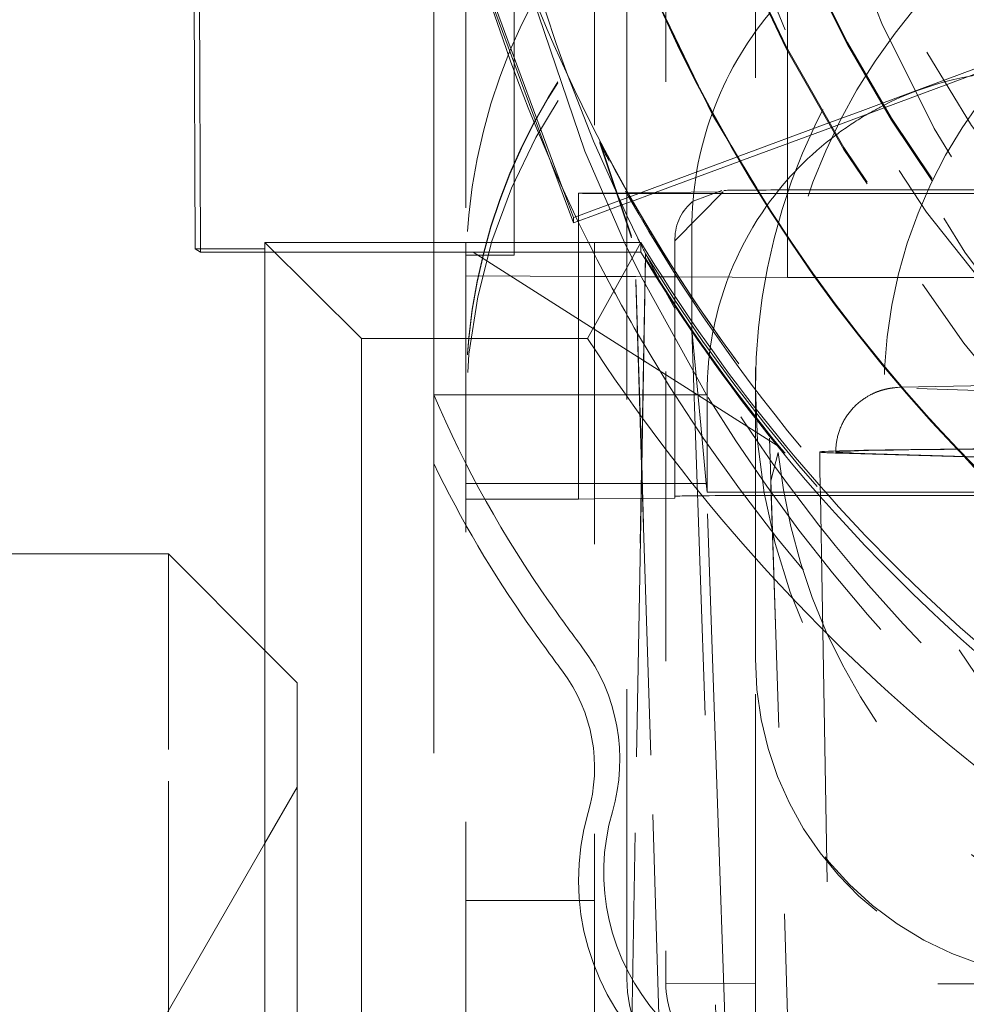
# Model space of a CAD drawing. Units: millimetres. Extents: x 1320 to 1872, y 60 to 774.
# Drawn here: x 1406 to 1409, y 196 to 199 of the extents above; entities that cross this region are included whole.
import ezdxf

# ---------------------------------------------------------------- set-up
doc = ezdxf.new("R2010")
doc.units = ezdxf.units.MM
for name, pattern in [('_..__..__..__.._', [1.7999999999999998, 0.8999999999999999, -0.8999999999999999]), ('______..__..__..', [7.200000000000001, 2.7, -0.8999999999999999, 0.8999999999999999, -0.8999999999999999, 0.8999999999999999, -0.8999999999999999]), ('________________', [0])]:
    doc.linetypes.add(name, pattern=pattern)
doc.layers.add('Ansichten', color=7, linetype='Continuous')
doc.layers.add('Maße', color=7, linetype='Continuous')
doc.dimstyles.get("Standard").update_dxf_attribs({"dimtxt": 0.18, "dimasz": 0.18, "dimexe": 0.18, "dimexo": 0.0625, "dimgap": 0.09, "dimtad": 0, "dimtih": 1, "dimtoh": 1, "dimdec": 4, "dimzin": 0, "dimdsep": 46, "dimtxsty": 'Standard', "dimcen": 0.09, "dimadec": 0, "dimazin": 0, "dimtfac": 1, "dimtdec": 4, "dimtofl": 0, "dimtmove": 0, "dimatfit": 3, "dimfxl": 0, "dimtolj": 1, "dimtzin": 0, "dimarcsym": 0})

# ---------------------------------------------------------------- blocks, each defined once
blk = doc.blocks.new('*D11')
at = {"layer": 'Defpoints', "color": 0}
for p in [(1430.294666755209, 201.7520463240052), (1346.990242167613, 170.504469911706), (1587.5, 170.504469911706)]:
    blk.add_point(p, dxfattribs=at)
at = {"layer": 'Maße', "color": 0, "lineweight": -2}
for p, q in [((1430.232166755209, 201.7520463240052), (1340.810242167613, 201.7520463240052)), ((1340.990242167613, 189.7520463240052), (1340.990242167613, 182.504469911706)), ((1587.4375, 170.504469911706), (1340.810242167613, 170.504469911706))]:
    blk.add_line(p, q, dxfattribs=at)
at = {"layer": 'Maße', "color": 0}
for points in [[(1342.990242167613, 189.7520463240052), (1338.990242167613, 189.7520463240052), (1340.990242167613, 201.7520463240052)], [(1338.990242167613, 182.504469911706), (1342.990242167613, 182.504469911706), (1340.990242167613, 170.504469911706)]]:
    blk.add_solid(points, dxfattribs=at)
at = {"layer": 'Maße', "color": 0, "insert": (1334.900242167613, 186.1282581178556), "char_height": 12, "attachment_point": 5, "rotation": 90}
blk.add_mtext('\\A1;31', dxfattribs=at)
blk = doc.blocks.new('@725')
at = {"layer": 'Maße', "color": 7, "linetype": '________________', "lineweight": 9}
for p, q in [((1406.709442843311, 201.5184966648204), (1406.724965057915, 197.8618985446921)), ((1406.708019109035, 197.8618985446921), (1406.701095079221, 199.4930056415444)), ((1407.45, 199.3482781572472), (1407.45, 197.8812756537424)), ((1408.064883546205, 197.9012912872411), (1407.966293620912, 198.1953046823776)), ((1407.966293620912, 198.1894584661693), (1408.064883546205, 197.8953080348158)), ((1407.225, 197.5829400449863), (1406.925, 197.8812756537424)), ((1406.925, 195.1974764944004), (1406.925, 197.8812756537424)), ((1406.925, 197.8812756537424), (1408.094271581743, 197.8812756537424)), ((1408.094271581743, 197.8812756537424), (1407.928458719441, 197.5829400449863)), ((1406.925, 197.8618985446921), (1406.708019109035, 197.8618985446921)), ((1407.225, 197.5829400449863), (1407.225, 195.3829737166714)), ((1407.928458719441, 197.5829400449863), (1407.225, 197.5829400449863))]:
    blk.add_line(p, q, dxfattribs=at)
at = {"layer": 'Maße', "color": 212, "linetype": '_..__..__..__.._', "lineweight": 9}
for p, q in [((1408.45, 196.5929981236952), (1408.45, 199.6929506772314)), ((1408.05, 197.8812756537424), (1408.05, 199.2929567993558)), ((1408.171169201873, 199.2801650216405), (1408.171169201873, 195.5802216512909)), ((1407.95, 199.1459457665273), (1407.95, 197.8812756537424)), ((1408.55, 198.1884407955399), (1408.55, 198.9244760822673)), ((1407.55, 198.8883216504467), (1407.55, 197.8812756537424)), ((1407.849998063673, 198.0503671356855), (1407.580266909564, 198.7788498497398)), ((1407.700000000001, 197.8417899587602), (1407.700000000001, 198.7467693577123)), ((1407.814173426207, 198.1305233655002), (1407.605282133705, 198.6946914024034)), ((1407.740581245615, 198.6931080266328), (1407.919446966603, 198.1647586332029)), ((1408.841754779975, 198.3130618694727), (1409.492641190468, 198.5540545041864)), ((1408.850004457647, 198.2995183407284), (1409.500536436572, 198.5403797460964)), ((1407.946649056441, 198.1958181029578), (1407.865489656041, 198.4024123331317)), ((1408.775599048418, 198.2885675125583), (1408.841754779975, 198.3130618694727)), ((1408.678251170886, 198.2525241705683), (1408.775599048418, 198.2885675125583)), ((1408.783807226367, 198.2750086184176), (1408.850004457647, 198.2995183407284)), ((1408.393673815194, 198.1471585558891), (1408.678251170886, 198.2525241705683)), ((1408.686411292887, 198.2389474835693), (1408.783807226367, 198.2750086184176)), ((1408.401667879585, 198.1335203855649), (1408.686411292887, 198.2389474835693)), ((1408.051091920402, 197.9625188418252), (1407.946649056441, 198.1958181029577)), ((1408.55, 197.7724018673355), (1408.55, 198.1884407955399)), ((1407.919446966603, 198.1647586332029), (1408.043055676275, 197.8812061469227)), ((1407.884027777778, 197.9418625940413), (1407.814173426207, 198.1305233655002)), ((1408.092714470592, 198.0357274609576), (1408.39155026499, 198.1463723050928)), ((1408.138734352392, 198.0361684629387), (1408.399531378828, 198.1327293397877)), ((1408.39155026499, 198.1463723050928), (1408.393673815194, 198.1471585558891)), ((1408.399531378828, 198.1327293397877), (1408.401667879585, 198.1335203855649)), ((1407.884027777778, 197.9584605905481), (1407.849998063673, 198.0503671356855)), ((1407.900000000002, 198.0338807055994), (1407.949999999998, 198.0343598484869)), ((1407.900000000002, 197.8812756537424), (1407.900000000002, 198.0338807055994)), ((1407.949999999998, 198.0343598484869), (1408.350000000001, 198.0381929915874)), ((1408.056700918934, 198.022393336048), (1408.087501500969, 198.0337973434073)), ((1408.064474292962, 198.0086734544587), (1408.132278464387, 198.0337781511505)), ((1408.087501500969, 198.0337973434073), (1408.092714470592, 198.0357274609576)), ((1408.132278464387, 198.0337781511505), (1408.138734352392, 198.0361684629387)), ((1408.350000000002, 198.0381929915877), (1408.200000000001, 197.8867578587218)), ((1408.345196181865, 198.0427619887837), (1408.256405961846, 198.009933774342)), ((1407.949999999998, 197.9828870025831), (1408.036936935041, 198.0150756620669)), ((1408.036936935041, 198.0150756620669), (1408.056700918934, 198.022393336048)), ((1408.041289320761, 198.0000891493534), (1408.064474292962, 198.0086734544587)), ((1407.891712354099, 197.9613058278495), (1407.949999999998, 197.9828870025831)), ((1407.949999999998, 197.9662890060764), (1408.041289320761, 198.0000891493534)), ((1407.884027777778, 197.9584605905481), (1407.891712354099, 197.9613058278495)), ((1407.884027777778, 197.9418625940413), (1407.884027777778, 197.9584605905481)), ((1407.884027777778, 197.9418625940413), (1407.898497269118, 197.9472199663644)), ((1407.898497269118, 197.9472199663644), (1407.949999999998, 197.9662890060764)), ((1408.083984677206, 197.894977544522), (1408.051091920402, 197.9625188418252)), ((1408.252087343871, 197.9211845078134), (1408.252153042456, 197.7031644822668)), ((1407.45, 197.8812756537424), (1407.45, 197.4081086583994)), ((1407.55, 197.8812756537424), (1407.55, 195.3070278460424)), ((1407.900000000002, 197.1325781427429), (1407.900000000002, 197.8812756537424)), ((1407.95, 197.8812756537424), (1407.95, 197.8436314921953)), ((1408.043055676275, 197.8812061469227), (1408.06752400796, 197.8301374911737)), ((1408.05, 195.5930134290061), (1408.05, 197.8812756537424)), ((1408.094271581743, 197.8511513301509), (1408.094271581743, 197.8812756537424)), ((1408.200000000001, 197.1325781427428), (1408.200000000001, 197.8927086543504)), ((1406.708019109035, 197.8618985446921), (1406.725010786602, 197.8511261495379)), ((1406.724965057915, 197.8618985446921), (1406.725010786602, 197.8511261495379)), ((1406.725010786602, 197.8511261495379), (1406.925, 197.8511261495379)), ((1406.925, 197.8511261495379), (1407.572748555839, 197.8511261495379)), ((1408.094271581743, 197.8511513301509), (1407.572748555839, 197.8511261495379)), ((1407.572748555839, 197.8511261495379), (1408.085812835066, 197.524702649455)), ((1407.550000000001, 197.8417899587602), (1407.700000000001, 197.8417899587602)), ((1407.95, 197.8436314921953), (1407.95, 195.3070278460424)), ((1408.107888749139, 197.84623152444), (1408.002814386708, 191.8271988071685)), ((1408.06752400796, 197.8301374911737), (1408.095747047776, 197.7729657711297)), ((1408.107888749139, 197.8328584564072), (1408.096547462156, 197.183126504863)), ((1408.107888749139, 197.8328584564072), (1408.107888749139, 197.84623152444)), ((1408.154050649287, 197.7588900079973), (1408.112158399484, 197.8390488084449)), ((1407.55, 197.7779345328377), (1407.949999999998, 197.7757214666368)), ((1407.949999999998, 197.7757214666368), (1407.98543284513, 197.7755254285569)), ((1407.98543284513, 197.7755254285569), (1408.077828929434, 197.7750142319288)), ((1408.077828929434, 197.7750142319288), (1408.106642724635, 197.774854814838)), ((1408.096464975197, 197.1918371743696), (1408.078427537641, 197.7657889592123)), ((1408.078427537641, 197.7597030271598), (1408.096396673429, 197.1879246065263)), ((1408.095747047776, 197.7729657711297), (1408.297674604111, 197.4081086583995)), ((1408.106642724635, 197.774854814838), (1408.144136010006, 197.7746473770315)), ((1408.144136010006, 197.7746473770315), (1408.160793574456, 197.7745552162994)), ((1408.160793574456, 197.7745552162994), (1408.205872532062, 197.7743058095057)), ((1408.205872532062, 197.7743058095057), (1408.55, 197.7724018673355)), ((1408.632912189086, 197.7724018673355), (1408.55, 197.7724018673355)), ((1408.636066209422, 197.7724018673355), (1408.632912189086, 197.7724018673355)), ((1409.008740873833, 197.7724018673355), (1408.636066209422, 197.7724018673355)), ((1409.138547140748, 197.7724018673355), (1409.008740873833, 197.7724018673355)), ((1408.200236353033, 197.6743092530113), (1408.170319226559, 197.728663329666)), ((1408.252153042456, 197.7031644822668), (1408.252173115231, 197.6365531955393)), ((1408.252173115231, 197.6365531955393), (1408.252180985817, 197.6104347436659)), ((1408.252180985817, 197.6104347436659), (1408.25218130917, 197.6093616920461)), ((1408.25218130917, 197.6093616920461), (1408.262638460105, 197.3115358833333)), ((1408.283319013877, 197.2808851566739), (1408.25218130917, 197.6093616920461)), ((1408.085812835066, 197.524702649455), (1408.102094975163, 197.5143435709249)), ((1408.102094975163, 197.5143435709249), (1408.517618261321, 197.2499779330792)), ((1408.903033484153, 197.4314880978345), (1408.899482799745, 197.4312774322397)), ((1409.298344393563, 197.4385163190905), (1408.903033484153, 197.4314880978345)), ((1409.35, 197.4152928349955), (1408.951947202424, 197.4270606834686)), ((1408.089477004929, 197.4081086583994), (1407.45, 197.4081086583994)), ((1407.45, 197.4081086583994), (1407.45, 197.1940765504553)), ((1408.100240430384, 197.4081086583994), (1408.089477004929, 197.4081086583994)), ((1408.199498851495, 197.4081086583994), (1408.100240430384, 197.4081086583994)), ((1408.297674604111, 197.4081086583994), (1408.199498851495, 197.4081086583994)), ((1408.300000000001, 197.4149100705851), (1408.3, 197.2564968975056)), ((1408.262638460105, 197.3115358833333), (1408.333020013607, 195.3070278460424)), ((1408.297376995521, 197.1325853012601), (1408.283319013877, 197.2808851566739)), ((1408.494165305467, 197.2735094038609), (1408.568570021859, 194.9059491756687)), ((1408.3, 197.2564968975056), (1408.300000000001, 197.1049148152318)), ((1408.521209056643, 197.2289120047463), (1408.498353976571, 197.1400620001896)), ((1408.649900032719, 197.2301660922324), (1408.65084017247, 197.1763063465943)), ((1408.706213365136, 197.2268093092079), (1409.654122530296, 197.1987857618549)), ((1409.654056785384, 197.200291544833), (1408.755360132594, 197.2268601962724)), ((1407.45, 197.1940765504553), (1407.45, 195.4996541581399)), ((1408.096547462156, 197.183126504863), (1408.034094155802, 193.6052337416709)), ((1408.096396673429, 197.1879246065263), (1408.158914708907, 195.1985989089268)), ((1408.158914708907, 195.2046848409793), (1408.096464975197, 197.1918371743696)), ((1408.65084017247, 197.1763063465943), (1408.65175889862, 197.1236733665315)), ((1407.949999999998, 197.1325781427429), (1407.549999999998, 197.1325781427429)), ((1407.900000000002, 197.0838952456451), (1407.900000000002, 197.1325781427429)), ((1408.095430489215, 197.1325781427429), (1407.949999999998, 197.1325781427429)), ((1408.098136032746, 197.1325781427428), (1408.095430489215, 197.1325781427429)), ((1408.297381205596, 197.1325781427428), (1408.098136032746, 197.1325781427428)), ((1408.200000000001, 197.0927208985993), (1408.200000000001, 197.1325781427428)), ((1408.331777261612, 196.1381261135558), (1408.297376995524, 197.1325853012601)), ((1408.300000000001, 197.104914815232), (1408.297382003488, 197.1325781680272)), ((1408.498353976571, 197.1400620001896), (1408.498516300222, 197.1245485604153)), ((1408.568570021859, 194.8954371112144), (1408.498516300222, 197.1245485604153)), ((1408.65175889862, 197.1236733665315), (1408.652223795062, 197.0970398749614)), ((1408.094613187479, 197.0857601961371), (1407.949999999998, 197.0843743885327)), ((1408.099605864926, 197.0858080402549), (1408.094613187479, 197.0857601961371)), ((1408.200000000003, 197.0867701029704), (1408.099605864926, 197.0858080402549)), ((1408.200000000001, 197.0927208985993), (1408.200000000003, 197.0867701029704)), ((1408.300000000001, 197.1049148152318), (1408.408318653636, 197.1049148152318)), ((1408.408318653636, 197.1049148152318), (1408.645283628675, 197.1049148152318)), ((1408.645283628675, 197.1049148152318), (1408.652086335363, 197.1049148152318)), ((1408.652086335363, 197.1049148152318), (1408.66839849977, 197.1049148152318)), ((1408.652223795062, 197.0970398749614), (1408.657508005095, 196.7943123197372)), ((1408.66839849977, 197.1049148152318), (1408.713603831765, 197.1049148152318)), ((1408.713603831765, 197.1049148152318), (1409.204761125061, 197.1049148152318)), ((1408.732680360596, 197.0954813161064), (1408.722067541622, 197.0954845357598)), ((1407.949999999998, 197.0843743885327), (1407.900000000002, 197.0838952456451)), ((1406.625, 196.9132691220221), (1406.025, 196.9132691220221)), ((1406.625, 196.3059015724255), (1406.625, 196.9132691220221)), ((1406.925, 196.6132691220221), (1406.625, 196.9132691220221)), ((1408.657508005095, 196.7943123197372), (1408.683469049613, 195.3070278460424)), ((1407.025, 196.5132691220222), (1406.925, 196.6132691220221)), ((1408.45, 196.5929981236952), (1408.45, 196.587465458193)), ((1408.45, 195.5775219655997), (1408.45, 196.587465458193)), ((1407.025, 196.0706114163839), (1407.025, 196.5132691220222)), ((1406.625, 195.307239514621), (1406.625, 196.3059015724255)), ((1407.025, 196.1882691220221), (1406.925, 196.0150640412652)), ((1408.331777261609, 196.1381261135557), (1408.360800296842, 195.3070278460424)), ((1407.025, 195.3070278460424), (1407.025, 196.0706114163839)), ((1406.925, 196.0150640412652), (1406.591987298108, 195.4382691220221)), ((1407.95, 195.8369683017799), (1407.55, 195.8369683017799)), ((1408.171169201873, 195.5802216512909), (1408.45, 195.5775219655997)), ((1408.45, 195.3070278460424), (1408.45, 195.5775219655997)), ((1409.916987298108, 195.5775219655997), (1408.45, 195.5775219655997))]:
    blk.add_line(p, q, dxfattribs=at)
at = {"layer": 'Maße', "color": 253, "linetype": '________________', "lineweight": 9}
blk.add_line((1407.966293620912, 198.1894584661693), (1407.966293620912, 198.1953046823776), dxfattribs=at)
at = {"layer": 'Maße', "color": 212, "linetype": '_..__..__..__.._', "lineweight": 9}
blk.add_lwpolyline([(1408.899482799745, 197.4312774322397), (1408.891584674124, 197.4307242462164), (1408.888071233012, 197.4304296284311), (1408.885319343869, 197.4301730007377), (1408.883042460824, 197.4299414905317), (1408.881064638086, 197.4297251633017), (1408.879311039976, 197.4295208316533), (1408.877724117274, 197.4293253199751), (1408.876264455847, 197.4291362838279), (1408.874904594632, 197.4289520137572), (1408.873624835785, 197.4287712420592), (1408.872410616116, 197.4285930038303), (1408.8712508651, 197.4284165440722), (1408.870136956911, 197.4282412559114), (1408.869062022765, 197.4280666389158), (1408.868020486893, 197.4278922703783), (1408.867007745116, 197.4277177850949), (1408.866019936778, 197.4275428608057), (1408.865053779399, 197.4273672074888), (1408.864106446414, 197.427190559325), (1408.863175475159, 197.4270126685447), (1408.86225869649, 197.4268333006204), (1408.861354180144, 197.4266522304373), (1408.860460191737, 197.4264692391786), (1408.859475897295, 197.4262631013775), (1408.85850106971, 197.4260541002455), (1408.857536445161, 197.425842509779), (1408.856580146852, 197.4256280269522), (1408.855630397286, 197.4254103355767), (1408.854685559143, 197.4251891184496), (1408.853744110313, 197.4249640546933), (1408.852804621955, 197.4247348170153), (1408.851865740265, 197.4245010691719), (1408.850926171131, 197.4242624635668), (1408.849984667054, 197.4240186389209), (1408.849040015853, 197.4237692179636), (1408.848091030772, 197.4235138051029), (1408.847136541703, 197.4232519840371), (1408.846175387304, 197.4229833152753), (1408.845206407823, 197.4227073335368), (1408.844228438496, 197.4224235450017), (1408.843240303399, 197.4221314243839), (1408.84224080968, 197.4218304118034), (1408.841228742091, 197.4215199094305), (1408.84020285779, 197.4211992778778), (1408.839161881381, 197.4208678323176), (1408.838104500176, 197.4205248383024), (1408.8370293597, 197.4201695072695), (1408.835935059462, 197.4198009917145), (1408.834820149044, 197.419418380025), (1408.833683124598, 197.4190206909702), (1408.832522425844, 197.4186068678587), (1408.831336433729, 197.4181757723867), (1408.830123468927, 197.4177261782199), (1408.828881791427, 197.4172567643811), (1408.82760960148, 197.4167661085475), (1408.826305042297, 197.4162526804022), (1408.824966204888, 197.4157148352436), (1408.823591135577, 197.4151508081177), (1408.822177846753, 197.4145587088201), (1408.820724331513, 197.4139365182021), (1408.819228582908, 197.4132820863245), (1408.817688618516, 197.4125931331019), (1408.816102511052, 197.4118672522004), (1408.81446842564, 197.4111019190337), (1408.812784664147, 197.4102945037711), (1408.811049716691, 197.4094422902702), (1408.809262319901, 197.4085425017598), (1408.807421520891, 197.4075923338881), (1408.80552674504, 197.4065889953859), (1408.803577864739, 197.4055297560481), (1408.80157526527, 197.4044120010293), (1408.799519903094, 197.4032332895993), (1408.79741335129, 197.4019914156229), (1408.7952578268, 197.4006844662398), (1408.793056194802, 197.399310874691), (1408.790811946964, 197.3978694631475), (1408.788529152476, 197.3963594718514), (1408.786212383349, 197.3947805718964), (1408.783866618152, 197.3931328604648), (1408.781497130603, 197.3914168390486), (1408.779109370848, 197.3896333768426), (1408.776708847606, 197.3877836628018), (1408.77430101863, 197.3858691506107), (1408.771891195324, 197.3838915009443), (1408.769484465288, 197.3818525249744), (1408.767085634385, 197.3797541322603), (1408.764699188013, 197.3775982851544), (1408.762329269825, 197.3753869608578), (1408.759979675229, 197.3731221213872), (1408.757653856625, 197.3708056910777), (1408.755354937301, 197.3684395408051), (1408.753085731238, 197.3660254779098), (1408.75084876645, 197.3635652407275), (1408.748646309998, 197.3610604966909), (1408.74648039327, 197.3585128430758), (1408.74435283652, 197.3559238096094), (1408.742265272027, 197.3532948623062), (1408.74021916547, 197.3506274080403), (1408.738215835341, 197.3479227994787), (1408.736256470344, 197.345182340108), (1408.734342144829, 197.3424072891657), (1408.732473832384, 197.339598866349), (1408.73065241771, 197.3367582562257), (1408.728878706958, 197.3338866123046), (1408.727153436681, 197.3309850607467), (1408.72547728157, 197.3280547037208), (1408.723850861107, 197.3250966224105), (1408.722274745299, 197.3221118796951), (1408.720749459588, 197.3191015225264), (1408.719275489067, 197.3160665840257), (1408.717853282087, 197.3130080853252), (1408.716483253351, 197.3099270371816), (1408.715165786555, 197.306824441382), (1408.71390123665, 197.3037012919653), (1408.712689931779, 197.3005585762794), (1408.71153217493, 197.2973972758928), (1408.710428245347, 197.2942183673759), (1408.709378399747, 197.2910228229676), (1408.708382873347, 197.2878116111405), (1408.707441880753, 197.2845856970771), (1408.706555616716, 197.2813460430659), (1408.705724256773, 197.278093608829), (1408.704947957808, 197.2748293517867), (1408.704226858517, 197.2715542272693), (1408.703561079817, 197.2682691886804), (1408.702950725184, 197.2649751876194), (1408.702395880954, 197.2616731739654), (1408.701896616565, 197.2583640959304), (1408.701452984779, 197.2550489000845), (1408.701065021854, 197.2517285313545), (1408.700732747702, 197.2484039330037), (1408.700456166013, 197.2450760465909), (1408.700235264368, 197.2417458119157), (1408.70007001432, 197.2384141669481), (1408.699960371473, 197.2350820477492), (1408.699906275533, 197.23175038838), (1408.69990001733, 197.2301678210939)], dxfattribs=at)
blk.add_polyline3d([(1408.297376995524, 197.1325853012601, 0), (1408.297380407707, 197.1325781680124, 0)], dxfattribs=at)
at = {"layer": 'Maße', "color": 212, "linetype": '_..__..__..__.._', "lineweight": 9, "extrusion": (0, 0, -1)}
for centre, radius, start, end in [((-1412.676305301317, 200.1730266322242), 5.126306874250205, 339.7939288923342, 358.127813940348), ((-1412.673891275221, 200.1720509758494), 5.123700419633945, 333.4802464134491, 333.6137823337882), ((-1412.673866071033, 200.1720384091394), 5.123672256303023, 333.442441265736, 333.480246308526), ((-1412.673781220869, 200.1719958699503), 5.123577339919868, 332.9732093066609, 333.4424425458556), ((-1412.673694755934, 200.1719518927307), 5.123480333902283, 332.9134694390493, 332.973208013593), ((-1412.673285775897, 200.1717375324453), 5.123018573636102, 331.579189680091, 331.9019662987731), ((-1412.673218312615, 200.1717010894174), 5.122941896486123, 331.5180552015456, 331.5791890318317), ((-1412.669923279027, 200.1696831933411), 5.119081198660324, 316.3635351359781, 330.8258877532255), ((-1412.714406823373, 200.1213482143307), 5.183550171893565, 298.4769277119772, 328.4372081834372), ((-1412.6697558788, 200.1698297701324), 5.119061200173342, 298.660907522967, 316.3610548254977)]:
    blk.add_arc(centre, radius, start, end, dxfattribs=at)
at = {"layer": 'Maße', "color": 212, "linetype": '_..__..__..__.._', "lineweight": 9}
for centre, major_axis, ratio in [((1412.625, 200.6070630374201), (-4.225000000000145, 0), 0.9999846946890938), ((1412.625, 200.2269689174146), (-4.250000000000087, 0), 0.999984694689094)]:
    blk.add_ellipse(centre, major_axis=major_axis, ratio=ratio, dxfattribs=at)
at = {"layer": 'Maße', "color": 7, "linetype": '________________', "lineweight": 9}
blk.add_ellipse((1412.625, 200.6236610339269), major_axis=(-4.000000000000004, 0), ratio=0.9999846946890938, dxfattribs=at)
at = {"layer": 'Maße', "color": 212, "linetype": '_..__..__..__.._', "lineweight": 9}
for centre, major_axis, ratio, start_param, end_param in [((1412.625, 200.2380342484191), (-4.136324865405161, 0), 0.9999846946890936, 5.725359685802978, 7.150164565166149), ((1412.625, 200.6137022360229), (-4.900000000000126, 0), 0.9999846946890938, 0, 3.141592653589793), ((1412.625, 200.6153620356735), (-4.60000000000016, 0), 0.9999846946890938, 0, 2.549328930150244), ((1412.625, 200.6095527368962), (-4.60000000000016, 0), 0.9999846946890938, 0, 2.549328930150244), ((1412.625, 200.6137022360229), (-4.425000000000123, 0), 0.9999846946890939, 0, 0.9948376736367502), ((1412.625, 200.6081695705206), (-4.425000000000123, 0), 0.9999846946890939, 0, 0.9948376736367502), ((1412.625, 200.6095527368962), (-4.495000000000138, 0), 0.9999846946890936, 0.1909854236564176, 1.569875993996515), ((1409.349999999998, 197.7882502347381), (-1.800000000000024, 0), 0.9999846946890933, 4.712388980384628, 6.283185307179586), ((1412.625, 200.2408005811703), (-4.425000000000123, 0), 0.9999846946890939, 0.1909854236561012, 2.619679749107999), ((1409.349999999998, 197.4078794814571), (-1.799999999999802, 0), 0.9999846946890931, 4.712388980384628, 6.283185307179586), ((1409.349999999998, 197.4051131487062), (-1.799999999999802, 0), 0.9999846946890931, 4.712388980384628, 6.283185307179586), ((1409.350000000001, 197.3513603801549), (1.283044345396008, 1.263689176353135), 0.9990247901419294, 0.7934857976261435, 2.364282124421039), ((1410.35, 197.4210711285974), (-1.839163116843956, 0), 0.9999846946890938, 5.458948778842367, 6.388011714465576), ((1409.299999999998, 197.9215022988064), (0, 1.051244046205758), 0.9968310477390973, 0.8781960802653672, 1.218391528619528), ((1409.300000000001, 197.4149100705852), (-0.9999999999998899, 0), 0.9999846946891002, 4.71238898038469, 5.183544251954693), ((1409.299999999998, 197.9215022988064), (0, 1.051244046205758), 0.9968310477390973, 1.218391528619528, 1.571098626721115), ((1409.300000000001, 197.4149100705852), (-0.9999999999998899, 0), 0.9999846946890938, 5.183544251954903, 5.252897440280249), ((1409.300000000001, 197.4149100705852), (-0.9999999999998899, 0), 0.9999846946890938, 5.252897440279249, 5.355013461304127), ((1409.300000000001, 197.4149100705852), (-0.9999999999998899, -1.596713066744645e-12), 0.9999846946890938, 5.355013461303333, 5.6635800736479), ((1408.700000000003, 198.0427063585536), (0.3499999999998504, 0), 0.00553266550230325, 2.343910726872894, 3.041278720553181), ((1408.700000000003, 198.0427063585536), (0.3499999999998504, 0), 0.005532665502934735, 1.505388978823144, 2.343910726882732), ((1408.350000000001, 197.8927086543504), (-0.1500000000000945, 1.028645356103454e-12), 0.9999846946890941, 5.375614096148626, 6.283185307179586), ((1409.300000000001, 197.4149100705852), (-0.9999999999998899, 0), 0.9999846946890938, 5.663580073649676, 6.091354690512743), ((1412.625, 200.2325015829169), (-5.250000000000199, 0), 0.9999846946890939, 0.4643697848778613, 0.5255463334795039), ((1412.625, 200.6182319420795), (-5.299999999999997, 0), 0.9998881216535258, 0.5504578092644955, 1.041451715431974), ((1409.300000000001, 197.4149100705852), (-0.9999999999998898, 4.037207076405765e-12), 0.9999846946890938, 6.091354690516519, 6.143463572149045), ((1412.625, 200.2325015829169), (-5.250000000000199, 0), 0.9999846946890939, 0.5255463334797364, 1.110581206709485), ((1409.300000000001, 197.4149100705852), (-0.9999999999998899, 0), 0.9999846946890938, 6.143463572145049, 6.165744787434912), ((1409.300000000001, 197.4149100705852), (-0.9999999999998899, 4.404600014247179e-12), 0.9999846946890938, 6.165744787439355, 6.283185307179586), ((1410.688005283204, 198.7922650043502), (-3.521452207823072, -2.738561575824887e-09), 0.9999846946891039, 0.4039680552552099, 0.6137434153069218), ((1412.625, 200.6085048284178), (0, 5.314220726567768), 0.9973240241044804, 2.254912866094132, 2.4632768420713), ((1411.94990001733, 197.2301678554702), (3.299999999999859, 0), 0.005532665502263059, 2.627499649664925, 3.141689228102906), ((1411.94990001733, 197.2301678554702), (3.299999999999859, 0), 0.005532665502264169, 2.467258683749969, 2.627499649665376), ((1410.35, 197.4210711285974), (-1.839163116843956, 0), 0.9999846946890938, 0.1048264072854331, 1.107532618846699), ((1411.94990001733, 197.2301678554702), (3.299999999999859, 0), 0.005532665502263947, 3.141689228103629, 3.326597554298428), ((1408.700000000003, 197.0927208985993), (0.4999999999999449, 0), 0.005532665502275494, 2.175614888323009, 3.141592653596593), ((1408.700000000003, 197.0927208985993), (0.4999999999999449, 0), 0.005532665502245963, 1.66371807541161, 2.175614888320045), ((1408.700000000003, 197.0927208985993), (0.4999999999999449, 0), 0.005532665502343439, 1.617165049533441, 1.66371807541325), ((1408.700000000003, 197.0927208985993), (0.4999999999999449, 0), 0.005532665502323455, 1.526646902484714, 1.617165049533269), ((1412.65, 200.1744799832043), (-5.921452207823029, -1.88957955451902e-12), 0.9999846946890938, 0.6137434160842749, 0.6435011087929657), ((1409.45, 196.580871884204), (-0.7090902668604441, 0.709782363112469), 0.9934280600139734, 0.782589142064713, 2.253218047698027), ((1407.45, 196.2496426791567), (-0.4999999999999449, -1.608059370939553e-12), 0.9999846946890938, 2.857798544378587, 3.785093762380058), ((1408.65, 195.9245450307757), (-0.6714522078230534, -1.999284138342369e-12), 0.9999846946890937, 5.999391197968269, 7.014391150389032), ((1408.45, 195.5802216512909), (-0.2788307981271831, 0), 0.9999846946890938, 0, 1.570796326794897)]:
    blk.add_ellipse(centre, major_axis=major_axis, ratio=ratio, start_param=start_param, end_param=end_param, dxfattribs=at)
at = {"layer": 'Maße', "color": 7, "linetype": '________________', "lineweight": 9}
for centre, major_axis, ratio, start_param, end_param in [((1412.625, 200.6181283684247), (-5.250000000000199, 0), 0.9999846946890939, 0, 0.6349571247365959), ((1412.625, 200.6218486809239), (-4.900000000000126, 0), 0.9999846946890938, 0, 3.141592653589793), ((1412.625, 200.6181283684247), (-4.900000000000126, 0), 0.9999846946890938, 0, 3.141592653589793), ((1412.625, 200.2325015829169), (-5.250000000000199, -2.508298287376712e-12), 0.9999846946890939, 0, 0.4643697848774433), ((1412.625, 200.6312335641377), (-5.300000000000082, 0), 0.9999846946890937, 0.5455261272807836, 1.041451715431972)]:
    blk.add_ellipse(centre, major_axis=major_axis, ratio=ratio, start_param=start_param, end_param=end_param, dxfattribs=at)
at = {"layer": 'Maße', "color": 212, "linetype": '_..__..__..__.._', "lineweight": 9, "extrusion": (0, 0, -1)}
for centre, major_axis, ratio, start_param, end_param in [((1410.35, 197.4274936507746), (1.900000000000013, 0), 0.9999846946890938, 3.141592653589793, 3.931838538365155), ((1410.35, 197.4191946525212), (1.500000000000057, -1.355207275946759e-12), 0.9999846946890938, 0.7754120707533088, 3.9888255663556), ((1412.625, 200.5830181448519), (-3.780254663120199, 3.663894471034449), 0.9943243799568515, 5.025181623246546, 5.037079811921114), ((1412.625, 200.5830181448519), (-3.780254663120199, 3.663894471034449), 0.9943243799568515, 4.833968952327558, 5.025181623246546), ((1411.245800090256, 198.2577428823551), (-40.59999999999997, 0), 0.005532665502264959, 4.793655744480622, 4.79489141196749), ((1411.245800090256, 198.2577428823551), (-40.59999999999997, 0), 0.005532665502264293, 4.791652664537761, 4.793655744480612), ((1411.245800090256, 198.2577428823551), (-40.59999999999997, 0), 0.00553266550226296, 4.784640037455553, 4.791652664537742), ((1411.245800090256, 198.2577428823551), (-40.59999999999997, 0), 0.005532665502264071, 4.781008357741965, 4.784640037455568), ((1411.245800090256, 198.2577428823551), (-40.59999999999997, 0), 0.005532665502263627, 4.772224754538023, 4.78100835774196), ((1411.245800090256, 198.2577428823551), (-38.59999999999997, 0), 0.005532665502264959, 4.775523656447616, 4.777796328357327), ((1411.245800090256, 198.2577428823551), (-38.59999999999997, 0), 0.005532665502263849, 4.772323710870155, 4.775523656447603), ((1411.245800090256, 198.2577428823551), (-40.59999999999997, 0), 0.005532665502263627, 4.7691773048315, 4.772224754538023), ((1411.245800090256, 198.2577428823551), (-38.59999999999997, 0), 0.005532665502264959, 4.770128066960014, 4.772323710870168), ((1411.245800090256, 198.2577428823551), (-40.59999999999997, 0), 0.005532665502264515, 4.767085836669885, 4.769177304831509), ((1411.245800090256, 198.2577428823551), (-38.59999999999997, 0), 0.005532665502265625, 4.759754496688808, 4.770128066960021), ((1411.245800090256, 198.2577428823551), (-40.59999999999997, 0), 0.005532665502265181, 4.757523990739141, 4.767085836669892), ((1412.625, 200.6089580222705), (0.04642969690463523, 5.314422328689592), 0.9972479225036861, 4.019512008861726, 4.158102420880157), ((1412.625, 200.6051266044949), (5.29999999999986, 0), 0.9999846946890937, 2.453704334491941, 2.591134844325293), ((1410.35, 197.4274936507746), (1.900000000000013, 0), 0.9999846946890938, 1.800718167796421, 3.14159265358985), ((1412.625, 200.6067864041451), (5.249999999999977, 0), 0.9999846946890939, 2.103783989274031, 2.459300406263885), ((1412.625, 200.6051266044949), (5.29999999999986, 0), 0.9999846946890937, 2.110592619206331, 2.453704334491946), ((1411.94990001733, 197.2301678554702), (-3.249999999999975, 0), 0.005532665502264071, 0, 0.6686368529802862), ((1411.94990001733, 197.2301678554702), (-3.249999999999975, 0), 0.00553266550226185, 6.098180406468182, 6.283185307179586), ((1410.688005283204, 198.7673680095901), (3.599999999999825, 0), 0.9999846946890938, 2.527849237505251, 2.689296340207334), ((1411.245800090256, 197.3077574224005), (-38.4500000000001, 0), 0.005532665502264515, 4.765120763421638, 4.777796328357322), ((1411.245800090256, 197.3077574224005), (-40.59999999999997, 1.238436276902515e-12), 0.005532665502261406, 4.79489141196749, 4.803544727962934), ((1412.65, 200.1495829884442), (6.000000000000004, -1.544978622759027e-12), 0.9999846946890938, 2.498091544796239, 2.527849237504959), ((1407.45, 196.2745396739169), (0.578547792177142, 0), 0.9999846946890938, 5.639684198387452, 6.566979416388889), ((1409.45, 196.5929981236952), (1.000000000000112, 0), 0.9999846946890938, 1.570796326794897, 3.141592653589793), ((1408.65, 195.8996480360155), (0.7500000000000284, 0), 0.9999846946890938, 2.292363452218074, 3.425386762798416), ((1408.45, 195.5930134290061), (0.3999999999999559, 0), 0.9999846946890938, 1.570796326794897, 3.141592653589793)]:
    blk.add_ellipse(centre, major_axis=major_axis, ratio=ratio, start_param=start_param, end_param=end_param, dxfattribs=at)
at = {"layer": 'Maße', "color": 253, "linetype": '________________', "lineweight": 9}
blk.add_ellipse((1412.625, 200.6427265275432), major_axis=(3.663956710018343, 3.781497619639048), ratio=0.9943263474769778, start_param=2.822433980173038, end_param=2.978209717177286, dxfattribs=at)
at = {"layer": 'Maße', "color": 7, "linetype": '________________', "lineweight": 9, "extrusion": (0, 0, -1)}
blk.add_ellipse((1412.625, 200.6328933637884), major_axis=(5.599999999999827, 0), ratio=0.9999846946890939, start_param=1.995278408053853, end_param=2.565629443059897, dxfattribs=at)

msp = doc.modelspace()

# ---------------------------------------------------------------- block references
at = {"layer": 'Ansichten', "color": 7, "linetype": '______..__..__..', "lineweight": 9}
msp.add_blockref('@725', (0, 0), dxfattribs=at)

# ---------------------------------------------------------------- dimensions: what is measured, and where the dimension line sits
at = {"layer": 'Maße', "color": 5}
dim = msp.add_linear_dim(base=(1340.990242167613, 170.504469911706), p1=(1430.294666755209, 201.7520463240052), p2=(1587.5, 170.504469911706), angle=270, dimstyle='Standard', override={"dimtxt": 12, "dimasz": 12, "dimtad": 1, "dimjust": 0, "dimtih": 0, "dimtoh": 0, "dimdec": 0, "dimlfac": 1, "dimzin": 8, "dimsah": 1, "dimse1": 0, "dimse2": 0, "dimsd1": 0, "dimsd2": 0, "dimadec": 2, "dimazin": 2, "dimtol": 0, "dimtp": 0, "dimtm": 0, "dimtfac": 0.5, "dimtzin": 8}, dxfattribs=at)
dim.commit()
dim.dimension.update_dxf_attribs({"geometry": '*D11', "text_midpoint": (1340.990242167613, 186.1282581178556), "dimtype": 160})

doc.saveas('drawing.dxf')
